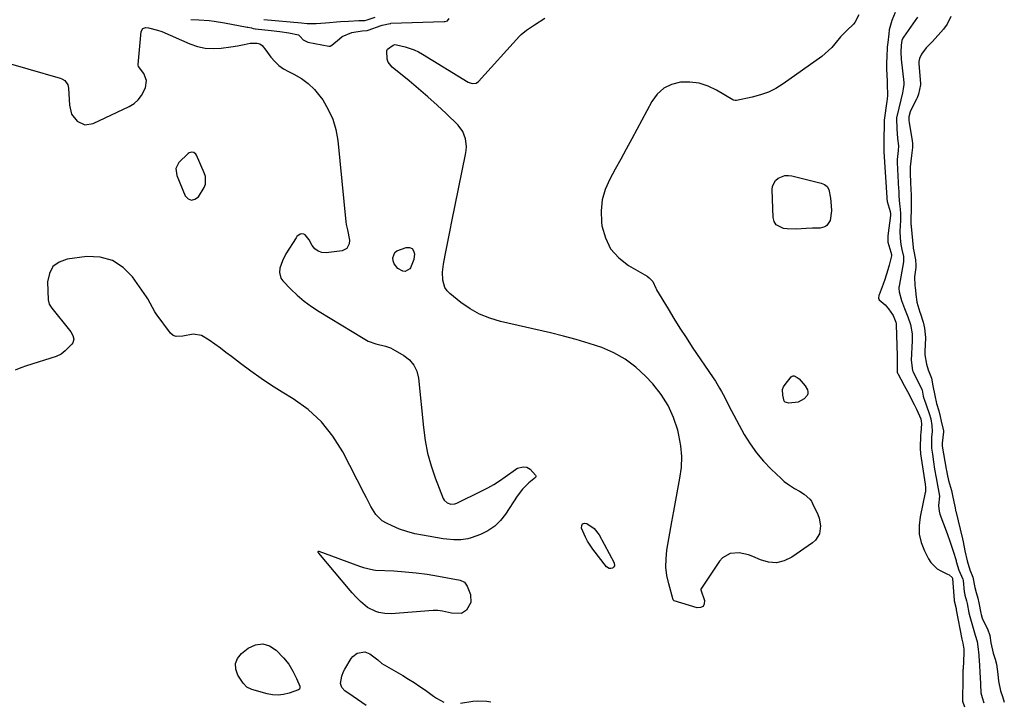
# Model space of a CAD drawing. Units: inches. Extents: x 1899720 to 1905022, y 368813 to 374242.
# Drawn here: x 1900989 to 1901450, y 370258 to 370577 of the extents above; entities that cross this region are included whole.
import ezdxf

# ---------------------------------------------------------------- set-up
doc = ezdxf.new("R2010")
doc.units = ezdxf.units.IN
doc.header["$MEASUREMENT"] = 0
doc.layers.add('1', color=7, linetype='Continuous')
doc.layers.add('7', color=7, linetype='Continuous')

msp = doc.modelspace()

# ---------------------------------------------------------------- linework, layer by layer
at = {"layer": '1', "color": 18}
for points in [[(1901103.21, 370577.38, 1624), (1901120.82, 370575.71, 1624), (1901123.53, 370575.5, 1624), (1901125.72, 370575.4, 1624), (1901127.69, 370575.41, 1624), (1901132.04, 370575.75, 1624), (1901133.96, 370575.91, 1624), (1901137.2, 370576.17, 1624), (1901139.08, 370576.32, 1624), (1901142.82, 370576.55, 1624), (1901147.75, 370576.77, 1624), (1901150.53, 370576.92, 1624), (1901151.54, 370577.13, 1624), (1901155.4, 370578.37, 1624)], [(1901409.55, 370578.38, 1624), (1901402.95, 370569.09, 1624), (1901402.64, 370568.57, 1624), (1901402.21, 370567.44, 1624), (1901401.93, 370565.31, 1624), (1901401.76, 370562.01, 1624), (1901401.96, 370558.72, 1624), (1901403.15, 370547.74, 1624), (1901403.17, 370547.42, 1624), (1901403.15, 370546.78, 1624), (1901402.8, 370544.83, 1624), (1901402.5, 370542.89, 1624), (1901401.82, 370539.72, 1624), (1901400.77, 370535.79, 1624), (1901399.82, 370531.28, 1624), (1901399.79, 370530.84, 1624), (1901399.88, 370526.15, 1624), (1901400.24, 370521.48, 1624), (1901400.62, 370518.03, 1624), (1901400.48, 370515.93, 1624), (1901399.99, 370511.64, 1624), (1901399.99, 370510.68, 1624), (1901400.01, 370510.35, 1624), (1901400.72, 370497.78, 1624), (1901400.76, 370497.12, 1624), (1901400.88, 370494.45, 1624), (1901401.13, 370490.88, 1624), (1901401.47, 370488.35, 1624), (1901401.64, 370486.16, 1624), (1901401.58, 370483.04, 1624), (1901401.34, 370478.09, 1624), (1901401.48, 370474.83, 1624), (1901401.73, 370471.86, 1624), (1901402.2, 370469.47, 1624), (1901402.99, 370466.18, 1624), (1901403.09, 370464.11, 1624), (1901403.04, 370463.81, 1624), (1901400.93, 370452.37, 1624), (1901400.87, 370451.91, 1624), (1901400.82, 370451.19, 1624), (1901400.98, 370449.74, 1624), (1901402.07, 370445.59, 1624), (1901403.47, 370441.94, 1624), (1901405.1, 370437.92, 1624), (1901406.3, 370434.38, 1624), (1901407.01, 370430, 1624), (1901407.06, 370427.78, 1624), (1901407.03, 370426.66, 1624), (1901406.57, 370417.69, 1624), (1901407.3, 370412.89, 1624), (1901407.44, 370412.57, 1624), (1901407.58, 370412.26, 1624), (1901411.56, 370403.96, 1624), (1901411.73, 370403.53, 1624), (1901411.92, 370402.66, 1624), (1901412.27, 370400.72, 1624), (1901412.38, 370400.31, 1624), (1901412.47, 370400.04, 1624), (1901412.51, 370399.9, 1624), (1901415.08, 370392.68, 1624), (1901415.78, 370390.09, 1624), (1901416.3, 370387.06, 1624), (1901416.41, 370384.3, 1624), (1901416.22, 370381.59, 1624), (1901416.09, 370379.35, 1624), (1901416.2, 370376.37, 1624), (1901416.56, 370373.58, 1624), (1901417.06, 370370.06, 1624), (1901417.62, 370366.55, 1624), (1901418.33, 370362.5, 1624), (1901418.64, 370360.79, 1624), (1901419.29, 370357.38, 1624), (1901419.97, 370353.96, 1624), (1901419.45, 370349.61, 1624), (1901419.74, 370346.86, 1624), (1901420.12, 370345.51, 1624), (1901423.5, 370336.47, 1624), (1901424.97, 370332.33, 1624), (1901426.32, 370328.16, 1624), (1901427.64, 370323.82, 1624), (1901427.75, 370323.29, 1624), (1901428.89, 370319.26, 1624), (1901430.84, 370315, 1624), (1901430.94, 370314.36, 1624), (1901431.53, 370309.02, 1624), (1901431.57, 370308.67, 1624), (1901431.76, 370307.57, 1624), (1901432.48, 370304.89, 1624), (1901432.79, 370303.54, 1624), (1901433.71, 370299.25, 1624), (1901434.12, 370297.58, 1624), (1901434.42, 370296.47, 1624), (1901435.66, 370292.08, 1624), (1901436.69, 370288.8, 1624), (1901437.52, 370285.76, 1624), (1901437.91, 370283.43, 1624), (1901438.29, 370279.43, 1624), (1901438.51, 370276.47, 1624), (1901438.6, 370274.99, 1624), (1901438.85, 370271.02, 1624), (1901438.95, 370269.24, 1624), (1901439.1, 370265.69, 1624), (1901439.29, 370261.8, 1624), (1901439.84, 370259.55, 1624), (1901440.66, 370257.06, 1624)], [(1901425.28, 370578.67, 1622), (1901423.57, 370575.18, 1622), (1901421.75, 370572.71, 1622), (1901416.6, 370567.06, 1622), (1901415.89, 370566.29, 1622), (1901413.72, 370564.01, 1622), (1901411.42, 370561.14, 1622), (1901410.46, 370558.99, 1622), (1901410.26, 370557.67, 1622), (1901410.25, 370556.95, 1622), (1901410.27, 370556.59, 1622), (1901410.98, 370547.31, 1622), (1901411, 370546.77, 1622), (1901410.09, 370542.35, 1622), (1901409.49, 370540.67, 1622), (1901409.19, 370540.03, 1622), (1901406.5, 370534.78, 1622), (1901406.16, 370534.05, 1622), (1901405.54, 370531.77, 1622), (1901405.59, 370529.96, 1622), (1901405.71, 370529.06, 1622), (1901407.13, 370520.43, 1622), (1901407.26, 370519.39, 1622), (1901407.29, 370517.32, 1622), (1901406.85, 370513.59, 1622), (1901406.51, 370510.93, 1622), (1901406.22, 370508.27, 1622), (1901406.15, 370506.57, 1622), (1901406.17, 370505.45, 1622), (1901406.37, 370500.58, 1622), (1901406.51, 370497.83, 1622), (1901406.55, 370495.04, 1622), (1901406.57, 370489.63, 1622), (1901406.57, 370489.45, 1622), (1901406.57, 370489.1, 1622), (1901406.58, 370488.21, 1622), (1901406.51, 370483.7, 1622), (1901406.49, 370482.24, 1622), (1901406.52, 370481.26, 1622), (1901406.54, 370480.77, 1622), (1901406.58, 370480.29, 1622), (1901407.53, 370470.47, 1622), (1901407.61, 370469.92, 1622), (1901407.66, 370469.69, 1622), (1901407.68, 370469.58, 1622), (1901408.67, 370464.68, 1622), (1901408.83, 370462.12, 1622), (1901408.75, 370461.09, 1622), (1901408.24, 370456.72, 1622), (1901408.39, 370452.65, 1622), (1901408.5, 370451.67, 1622), (1901408.99, 370447.11, 1622), (1901409.08, 370446.29, 1622), (1901409.28, 370444.82, 1622), (1901410.74, 370440.19, 1622), (1901410.96, 370439.36, 1622), (1901412.25, 370435.5, 1622), (1901412.84, 370432.68, 1622), (1901413.19, 370429.67, 1622), (1901413.26, 370428.22, 1622), (1901413.26, 370427.94, 1622), (1901413.08, 370421.91, 1622), (1901413.1, 370420.19, 1622), (1901413.77, 370415.76, 1622), (1901414.64, 370413.12, 1622), (1901416.12, 370409.17, 1622), (1901416.84, 370405.64, 1622), (1901417.66, 370401.11, 1622), (1901418.46, 370397.42, 1622), (1901419.51, 370393.89, 1622), (1901420.14, 370391.24, 1622), (1901420.62, 370389.06, 1622), (1901421.71, 370384.5, 1622), (1901421.72, 370384.06, 1622), (1901421.16, 370378.69, 1622), (1901421.15, 370378.52, 1622), (1901421.14, 370378.03, 1622), (1901421.21, 370377.37, 1622), (1901423.07, 370366.63, 1622), (1901423.17, 370366.02, 1622), (1901423.51, 370364.19, 1622), (1901424.16, 370361.29, 1622), (1901425.46, 370356.61, 1622), (1901426.04, 370354.27, 1622), (1901426.63, 370351.24, 1622), (1901427.17, 370348.51, 1622), (1901427.46, 370347.22, 1622), (1901427.53, 370346.9, 1622), (1901430.68, 370333.9, 1622), (1901431, 370332.53, 1622), (1901431.85, 370328.31, 1622), (1901432.84, 370323.57, 1622), (1901434.1, 370319.44, 1622), (1901435.45, 370315.88, 1622), (1901436.5, 370311.05, 1622), (1901437.08, 370308.81, 1622), (1901437.86, 370306.08, 1622), (1901438.34, 370303.88, 1622), (1901439.29, 370299.01, 1622), (1901439.41, 370298.42, 1622), (1901439.92, 370296.71, 1622), (1901440.61, 370295.08, 1622), (1901442.34, 370291.74, 1622), (1901443.43, 370288.57, 1622), (1901444.03, 370285.16, 1622), (1901445.08, 370280.36, 1622), (1901445.92, 370277.47, 1622), (1901446.6, 370275.21, 1622), (1901447.26, 370270.57, 1622), (1901447.63, 370267.15, 1622), (1901448.54, 370262.71, 1622), (1901449.38, 370260.04, 1622), (1901450.28, 370257.37, 1622)], [(1901075.76, 370503.74, 1628), (1901075.18, 370505.46, 1628), (1901071.59, 370513.75, 1628), (1901071.27, 370514.25, 1628), (1901070.38, 370514.94, 1628), (1901069.22, 370515.14, 1628), (1901068.13, 370514.8, 1628), (1901067.64, 370514.45, 1628), (1901063.31, 370510.25, 1628), (1901061.89, 370507.41, 1628), (1901062.33, 370504.19, 1628), (1901066.29, 370494.73, 1628), (1901067.75, 370493.28, 1628), (1901069.27, 370492.59, 1628), (1901070.88, 370493.04, 1628), (1901072.54, 370494.26, 1628), (1901075.17, 370498.56, 1628), (1901075.85, 370500.19, 1628), (1901075.76, 370503.74, 1628)]]:
    msp.add_polyline3d(points, dxfattribs=at)
at = {"layer": '7', "color": 18}
for points in [[(1901382.09, 370579.51, 1628), (1901380.18, 370575.85, 1628), (1901379.57, 370575.14, 1628), (1901376.49, 370572.18, 1628), (1901373.51, 370569.15, 1628), (1901370.78, 370565.88, 1628), (1901369.41, 370564.26, 1628), (1901366.37, 370561.34, 1628), (1901364.7, 370560.04, 1628), (1901346.54, 370547.14, 1628), (1901343.18, 370545.05, 1628), (1901339.68, 370543.27, 1628), (1901335.98, 370541.94, 1628), (1901332.16, 370540.91, 1628), (1901324.77, 370539.42, 1628), (1901324.08, 370539.38, 1628), (1901323.39, 370539.53, 1628), (1901322.97, 370539.73, 1628), (1901315.43, 370544.24, 1628), (1901311.4, 370546.14, 1628), (1901307.24, 370547.48, 1628), (1901302.91, 370548, 1628), (1901298.45, 370547.96, 1628), (1901294.31, 370546.87, 1628), (1901290.61, 370545.11, 1628), (1901287.59, 370542.34, 1628), (1901285.02, 370538.91, 1628), (1901275.62, 370521.34, 1628), (1901273.07, 370516.61, 1628), (1901270.51, 370511.88, 1628), (1901267.91, 370507.17, 1628), (1901265.3, 370502.46, 1628), (1901263.2, 370497.66, 1628), (1901261.75, 370492.74, 1628), (1901261.27, 370487.63, 1628), (1901261.44, 370482.4, 1628), (1901261.68, 370480.62, 1628), (1901263.27, 370474.94, 1628), (1901265.74, 370469.84, 1628), (1901269.51, 370465.62, 1628), (1901274.16, 370461.99, 1628), (1901282.88, 370457, 1628), (1901283.86, 370456.3, 1628), (1901285.45, 370454.55, 1628), (1901286.98, 370451.43, 1628), (1901287.25, 370450.73, 1628), (1901287.3, 370450.63, 1628), (1901292.64, 370441.71, 1628), (1901295.4, 370437.19, 1628), (1901298.21, 370432.69, 1628), (1901301.1, 370428.24, 1628), (1901304.03, 370423.82, 1628), (1901313.8, 370409.4, 1628), (1901314.84, 370407.81, 1628), (1901316.82, 370404.57, 1628), (1901317.76, 370402.92, 1628), (1901319.28, 370400.12, 1628), (1901321.1, 370396.23, 1628), (1901328.41, 370382.87, 1628), (1901331.1, 370378.45, 1628), (1901334.04, 370374.23, 1628), (1901337.37, 370370.31, 1628), (1901340.94, 370366.58, 1628), (1901345.62, 370362.14, 1628), (1901347.1, 370360.84, 1628), (1901348.64, 370359.63, 1628), (1901351.95, 370357.53, 1628), (1901354.33, 370356.21, 1628), (1901356.39, 370354.89, 1628), (1901359.14, 370352.53, 1628), (1901359.83, 370351.55, 1628), (1901360.42, 370350.5, 1628), (1901362.86, 370345.39, 1628), (1901363.52, 370343.61, 1628), (1901364.12, 370339.94, 1628), (1901363.58, 370336.25, 1628), (1901361.74, 370333.22, 1628), (1901360.37, 370331.99, 1628), (1901350.65, 370325.29, 1628), (1901347.11, 370323.62, 1628), (1901343.5, 370322.73, 1628), (1901339.79, 370323, 1628), (1901336.02, 370324.04, 1628), (1901332.47, 370325.69, 1628), (1901330.37, 370326.48, 1628), (1901326.04, 370327.36, 1628), (1901321.71, 370327.05, 1628), (1901318.19, 370325.07, 1628), (1901316.77, 370323.49, 1628), (1901308.09, 370310.27, 1628), (1901308.08, 370310.21, 1628), (1901308.08, 370310.1, 1628), (1901308.09, 370310.06, 1628), (1901309.74, 370305.06, 1628), (1901309.63, 370303.46, 1628), (1901309.09, 370302.28, 1628), (1901307.92, 370301.71, 1628), (1901306.32, 370301.57, 1628), (1901295.57, 370304.82, 1628), (1901295.49, 370304.86, 1628), (1901295.35, 370304.94, 1628), (1901295.19, 370305.14, 1628), (1901295.12, 370305.29, 1628), (1901292.96, 370312.88, 1628), (1901292.13, 370316.76, 1628), (1901291.66, 370320.67, 1628), (1901291.71, 370324.61, 1628), (1901292.13, 370328.56, 1628), (1901294.44, 370341.83, 1628), (1901295.35, 370346.95, 1628), (1901296.28, 370352.06, 1628), (1901297.25, 370357.17, 1628), (1901298.24, 370362.28, 1628), (1901298.9, 370367.37, 1628), (1901299.12, 370372.46, 1628), (1901298.67, 370377.53, 1628), (1901297.78, 370382.58, 1628), (1901297.23, 370384.85, 1628), (1901295.27, 370390.79, 1628), (1901292.75, 370396.44, 1628), (1901289.4, 370401.63, 1628), (1901285.5, 370406.52, 1628), (1901282.04, 370410.23, 1628), (1901277.5, 370414.43, 1628), (1901272.63, 370418.13, 1628), (1901267.28, 370421.08, 1628), (1901261.61, 370423.54, 1628), (1901255.65, 370425.51, 1628), (1901249.65, 370427.34, 1628), (1901243.6, 370428.98, 1628), (1901237.51, 370430.47, 1628), (1901214.1, 370435.8, 1628), (1901209.12, 370437.3, 1628), (1901204.34, 370439.21, 1628), (1901199.87, 370441.76, 1628), (1901195.59, 370444.72, 1628), (1901190.34, 370448.92, 1628), (1901189.07, 370450.22, 1628), (1901188.05, 370451.67, 1628), (1901187.04, 370455.09, 1628), (1901186.98, 370458.88, 1628), (1901187.44, 370462.64, 1628), (1901188.23, 370466.8, 1628), (1901188.99, 370470.76, 1628), (1901189.77, 370474.71, 1628), (1901190.55, 370478.66, 1628), (1901191.35, 370482.6, 1628), (1901197.77, 370514.03, 1628), (1901198.03, 370515.89, 1628), (1901198.14, 370517.75, 1628), (1901197.74, 370521.46, 1628), (1901196.46, 370524.89, 1628), (1901194.22, 370527.8, 1628), (1901188.61, 370533.19, 1628), (1901184.39, 370537.15, 1628), (1901180.1, 370541.03, 1628), (1901175.71, 370544.8, 1628), (1901171.25, 370548.5, 1628), (1901163.29, 370554.94, 1628), (1901161.38, 370557.35, 1628), (1901160.92, 370558.8, 1628), (1901160.86, 370562.62, 1628), (1901161.18, 370563.41, 1628), (1901163.82, 370565.3, 1628), (1901164.64, 370565.52, 1628), (1901165.3, 370565.48, 1628), (1901169.44, 370564.5, 1628), (1901173.67, 370563.13, 1628), (1901175.67, 370562.18, 1628), (1901177.62, 370561.11, 1628), (1901198.96, 370547.98, 1628), (1901200.84, 370547.3, 1628), (1901202.77, 370547.47, 1628), (1901203.81, 370548.22, 1628), (1901223, 370569.44, 1628), (1901223.77, 370570.24, 1628), (1901226.3, 370572.39, 1628), (1901229.99, 370574.86, 1628), (1901234.97, 370577.95, 1628)], [(1901399.18, 370580.56, 1626), (1901397.56, 370576.81, 1626), (1901396.36, 370572.4, 1626), (1901396.1, 370570.58, 1626), (1901395.65, 370566.6, 1626), (1901395.42, 370564.28, 1626), (1901395.14, 370559.64, 1626), (1901395.08, 370557.32, 1626), (1901395.05, 370553.85, 1626), (1901395.14, 370551.49, 1626), (1901395.41, 370548.18, 1626), (1901395.37, 370547.63, 1626), (1901395.29, 370547.04, 1626), (1901395.3, 370546.8, 1626), (1901395.51, 370541.85, 1626), (1901395.35, 370540.01, 1626), (1901395.24, 370539.1, 1626), (1901394.02, 370530.07, 1626), (1901394.02, 370530.03, 1626), (1901394.02, 370529.92, 1626), (1901394.02, 370529.88, 1626), (1901393.83, 370519.66, 1626), (1901393.83, 370519.26, 1626), (1901393.85, 370516.3, 1626), (1901393.78, 370515.63, 1626), (1901393.78, 370515.3, 1626), (1901395.14, 370493.89, 1626), (1901395.15, 370493.78, 1626), (1901395.17, 370493.44, 1626), (1901395.31, 370492.01, 1626), (1901396.75, 370487.4, 1626), (1901396.97, 370486.2, 1626), (1901396.97, 370485.71, 1626), (1901396.94, 370485.46, 1626), (1901395.68, 370475.85, 1626), (1901395.7, 370472.89, 1626), (1901397.12, 370468.22, 1626), (1901397.45, 370467.11, 1626), (1901397.47, 370466.76, 1626), (1901397.45, 370466.58, 1626), (1901397.43, 370466.5, 1626), (1901396.34, 370462.16, 1626), (1901395.73, 370459.92, 1626), (1901394.32, 370455.5, 1626), (1901393.52, 370453.33, 1626), (1901391.56, 370448.3, 1626), (1901391.44, 370447.91, 1626), (1901391.34, 370446.68, 1626), (1901391.59, 370445.92, 1626), (1901394.37, 370443.52, 1626), (1901396.06, 370441.73, 1626), (1901398.25, 370438.61, 1626), (1901399.45, 370435.51, 1626), (1901399.57, 370434.66, 1626), (1901399.6, 370434.22, 1626), (1901400.03, 370419.76, 1626), (1901400.06, 370417.56, 1626), (1901399.98, 370413.45, 1626), (1901400.11, 370412.1, 1626), (1901400.28, 370411.6, 1626), (1901400.39, 370411.36, 1626), (1901401.78, 370408.69, 1626), (1901403.29, 370405.8, 1626), (1901404.83, 370402.91, 1626), (1901408.03, 370396.91, 1626), (1901409.14, 370394.72, 1626), (1901411.11, 370390.22, 1626), (1901411.37, 370389.07, 1626), (1901411.45, 370387.78, 1626), (1901411.14, 370383.54, 1626), (1901411.07, 370382.7, 1626), (1901410.98, 370381.57, 1626), (1901410.79, 370377.42, 1626), (1901410.79, 370376.02, 1626), (1901410.95, 370374.16, 1626), (1901411.01, 370373.7, 1626), (1901413.11, 370359.54, 1626), (1901413.29, 370357.97, 1626), (1901413.26, 370355.82, 1626), (1901413.23, 370355.71, 1626), (1901410.76, 370344.28, 1626), (1901410.3, 370340.16, 1626), (1901410.4, 370336.11, 1626), (1901411.33, 370332.17, 1626), (1901412.8, 370328.3, 1626), (1901414.7, 370324.53, 1626), (1901415.83, 370322.76, 1626), (1901418.78, 370319.94, 1626), (1901420.59, 370318.87, 1626), (1901423.72, 370317.44, 1626), (1901424.48, 370317.02, 1626), (1901425.8, 370315.87, 1626), (1901425.94, 370315.41, 1626), (1901425.95, 370315.31, 1626), (1901426.77, 370305.22, 1626), (1901426.82, 370304.82, 1626), (1901427.64, 370301.22, 1626), (1901427.72, 370300.82, 1626), (1901427.76, 370300.62, 1626), (1901430.43, 370286.86, 1626), (1901430.86, 370285.03, 1626), (1901431.32, 370282.23, 1626), (1901431.3, 370280.33, 1626), (1901430.92, 370273.05, 1626), (1901430.89, 370272.45, 1626), (1901430.82, 370270.63, 1626), (1901430.79, 370269.43, 1626), (1901430.78, 370268.82, 1626), (1901430.77, 370268.22, 1626), (1901430.64, 370258.41, 1626), (1901430.68, 370257.92, 1626), (1901431.55, 370255.24, 1626)], [(1901069, 370577.32, 1626), (1901072.67, 370577.15, 1626), (1901077.48, 370576.77, 1626), (1901079.89, 370576.51, 1626), (1901084.67, 370575.76, 1626), (1901095.3, 370573.79, 1626), (1901095.39, 370573.77, 1626), (1901095.66, 370573.72, 1626), (1901097.39, 370573.39, 1626), (1901098.23, 370573.17, 1626), (1901099.04, 370572.92, 1626), (1901099.15, 370572.9, 1626), (1901099.2, 370572.89, 1626), (1901099.25, 370572.88, 1626), (1901106.66, 370572.11, 1626), (1901110.75, 370571.62, 1626), (1901114.82, 370571.01, 1626), (1901119.35, 370570.06, 1626), (1901120.15, 370569.36, 1626), (1901121.56, 370567.85, 1626), (1901123.8, 370566.76, 1626), (1901133.65, 370564.8, 1626), (1901133.84, 370564.78, 1626), (1901134.21, 370564.8, 1626), (1901135.03, 370565.21, 1626), (1901138.61, 370568.32, 1626), (1901139.95, 370569.3, 1626), (1901144.46, 370571.23, 1626), (1901149.26, 370572.01, 1626), (1901151.59, 370572.14, 1626), (1901152.13, 370572.28, 1626), (1901158.1, 370574.46, 1626), (1901158.22, 370574.51, 1626), (1901158.57, 370574.67, 1626), (1901162.41, 370575.49, 1626), (1901162.66, 370575.51, 1626), (1901162.78, 370575.52, 1626), (1901187.7, 370576.38, 1626), (1901188.23, 370576.42, 1626), (1901189.21, 370576.73, 1626), (1901190.1, 370577.83, 1626)], [(1900977.25, 370558.56, 1628), (1901007.7, 370549.83, 1628), (1901008.47, 370549.54, 1628), (1901009.84, 370548.67, 1628), (1901011.28, 370546.73, 1628), (1901011.51, 370545.96, 1628), (1901011.63, 370545.16, 1628), (1901012.03, 370537.12, 1628), (1901013.09, 370532.98, 1628), (1901015.67, 370529.59, 1628), (1901019.27, 370527.94, 1628), (1901023.18, 370528.55, 1628), (1901040.1, 370536.61, 1628), (1901042.32, 370537.99, 1628), (1901044.28, 370539.62, 1628), (1901045.83, 370541.63, 1628), (1901047.71, 370545.24, 1628), (1901048.21, 370548.71, 1628), (1901046.86, 370551.94, 1628), (1901044.39, 370555.23, 1628), (1901044.22, 370555.99, 1628), (1901044.22, 370556.18, 1628), (1901045.74, 370571.76, 1628), (1901046.44, 370573.08, 1628), (1901047.88, 370573.52, 1628), (1901049.16, 370573.37, 1628), (1901053.39, 370572.34, 1628), (1901055.3, 370571.65, 1628), (1901068.52, 370565.91, 1628), (1901072.1, 370564.7, 1628), (1901075.73, 370563.9, 1628), (1901079.45, 370563.71, 1628), (1901083.22, 370563.92, 1628), (1901087.73, 370564.56, 1628), (1901090.84, 370565.05, 1628), (1901093.94, 370565.65, 1628), (1901096.83, 370566.25, 1628), (1901100.11, 370566.2, 1628), (1901101.35, 370565.85, 1628), (1901102.35, 370565.06, 1628), (1901104.06, 370562.94, 1628), (1901106.53, 370559.65, 1628), (1901108.31, 370557.62, 1628), (1901110.24, 370555.79, 1628), (1901112.43, 370554.25, 1628), (1901114.77, 370552.91, 1628), (1901117.27, 370551.72, 1628), (1901120.78, 370549.69, 1628), (1901124.03, 370547.35, 1628)], [(1901124.03, 370547.35, 1628), (1901126.88, 370544.54, 1628), (1901129.48, 370541.42, 1628), (1901130.76, 370539.61, 1628), (1901133.4, 370535.18, 1628), (1901135.54, 370530.58, 1628), (1901136.94, 370525.7, 1628), (1901137.85, 370520.63, 1628), (1901141.67, 370482.47, 1628), (1901141.84, 370481.22, 1628), (1901142.37, 370478.76, 1628), (1901143.33, 370473.9, 1628), (1901143.22, 370472.22, 1628), (1901142.16, 370470, 1628), (1901139.95, 370468.92, 1628), (1901132.46, 370468, 1628), (1901130.43, 370468.14, 1628), (1901128.61, 370468.69, 1628), (1901127.11, 370469.85, 1628), (1901125.81, 370471.41, 1628), (1901124.36, 370474.06, 1628), (1901122.5, 370476.33, 1628), (1901121.85, 370476.74, 1628), (1901120.75, 370476.88, 1628), (1901120.17, 370476.72, 1628), (1901118.67, 370475.56, 1628), (1901118.28, 370475.05, 1628), (1901113.56, 370467.55, 1628), (1901111.85, 370464.26, 1628), (1901110.69, 370460.74, 1628), (1901110.45, 370458.73, 1628), (1901111.2, 370456.02, 1628), (1901112.06, 370454.8, 1628), (1901115.78, 370451, 1628), (1901118.87, 370448.07, 1628), (1901122.08, 370445.31, 1628), (1901125.5, 370442.8, 1628), (1901129.04, 370440.46, 1628), (1901149.67, 370427.9, 1628), (1901150.47, 370427.43, 1628), (1901152.13, 370426.59, 1628), (1901155.61, 370425.32, 1628), (1901160.22, 370424.2, 1628), (1901162.52, 370423.43, 1628), (1901163.6, 370422.88, 1628), (1901168.78, 370419.91, 1628), (1901171.43, 370417.81, 1628), (1901173.55, 370415.38, 1628), (1901174.89, 370412.44, 1628), (1901175.71, 370409.17, 1628), (1901177.95, 370386.08, 1628), (1901178.78, 370380.04, 1628), (1901179.94, 370374.07, 1628), (1901181.59, 370368.21, 1628), (1901183.56, 370362.44, 1628), (1901187.27, 370352.88, 1628), (1901187.73, 370352.04, 1628), (1901189.05, 370350.77, 1628), (1901190.85, 370350.14, 1628), (1901192.7, 370350.25, 1628), (1901193.61, 370350.57, 1628), (1901205.4, 370356.37, 1628), (1901208.23, 370357.85, 1628), (1901211, 370359.42, 1628), (1901213.68, 370361.13, 1628), (1901216.32, 370362.93, 1628), (1901221.13, 370366.39, 1628), (1901221.31, 370366.53, 1628), (1901222.07, 370367.04, 1628), (1901224.79, 370367.64, 1628), (1901226.52, 370367.51, 1628), (1901227.97, 370366.57, 1628), (1901230.52, 370363.78, 1628), (1901230.67, 370363.4, 1628), (1901230.67, 370362.98, 1628), (1901230.49, 370362.63, 1628), (1901227.42, 370360.09, 1628), (1901224.4, 370357.21, 1628), (1901221.88, 370353.88, 1628), (1901216.52, 370345.49, 1628), (1901214.11, 370342.45, 1628), (1901211.4, 370339.79, 1628), (1901208.21, 370337.71, 1628), (1901204.71, 370336.03, 1628), (1901200.33, 370334.43, 1628), (1901198.75, 370333.95, 1628), (1901195.53, 370333.4, 1628), (1901192.23, 370333.39, 1628), (1901188.93, 370333.69, 1628), (1901187.29, 370333.92, 1628), (1901177.53, 370335.57, 1628), (1901173.88, 370336.33, 1628), (1901170.28, 370337.29, 1628), (1901166.77, 370338.53, 1628), (1901163.32, 370339.96, 1628), (1901160.61, 370341.21, 1628), (1901158.72, 370342.32, 1628), (1901155.63, 370345.27, 1628), (1901153.38, 370349.11, 1628), (1901151.3, 370353.13, 1628), (1901150.27, 370355.13, 1628), (1901140.19, 370374.65, 1628), (1901135.57, 370382.01, 1628), (1901130.25, 370388.73, 1628), (1901123.9, 370394.49, 1628), (1901116.85, 370399.59, 1628), (1901111.83, 370402.62, 1628), (1901106.81, 370405.78, 1628), (1901101.86, 370409.05, 1628), (1901097.02, 370412.48, 1628), (1901092.26, 370416.03, 1628), (1901088.02, 370419.3, 1628), (1901085.43, 370421.28, 1628), (1901082.81, 370423.23, 1628), (1901080.17, 370425.14, 1628), (1901077.51, 370427.03, 1628), (1901073.91, 370429.2, 1628), (1901069.99, 370429.88, 1628), (1901065.25, 370428.86, 1628), (1901062.06, 370428.73, 1628), (1901060.61, 370429.29, 1628), (1901059.47, 370430.34, 1628), (1901052.76, 370439.41, 1628), (1901052.11, 370440.35, 1628), (1901050.97, 370442.33, 1628), (1901048.85, 370446.39, 1628), (1901048.22, 370447.34, 1628), (1901041.67, 370456.66, 1628), (1901037.22, 370461.12, 1628), (1901032.25, 370464.39, 1628), (1901026.49, 370465.88, 1628), (1901020.2, 370466.18, 1628), (1901011, 370465.05, 1628), (1901007.26, 370463.63, 1628), (1901004.34, 370461.49, 1628), (1901002.66, 370458.28, 1628), (1901001.81, 370454.37, 1628), (1901002.04, 370445.94, 1628), (1901002.55, 370443.85, 1628), (1901003.73, 370442.02, 1628), (1901012.13, 370431.73, 1628), (1901012.69, 370430.95, 1628), (1901013.59, 370429.27, 1628), (1901014.04, 370427.47, 1628), (1901013.64, 370425.85, 1628), (1901013.13, 370425.12, 1628), (1901010.07, 370422, 1628), (1901008.1, 370420.43, 1628), (1901005.8, 370419.38, 1628), (1900992, 370415.02, 1628), (1900989.3, 370414.06, 1628), (1900986.66, 370412.98, 1628)], [(1901369.23, 370487.61, 1628), (1901368.69, 370483.06, 1628), (1901367.08, 370480.81, 1628), (1901366.17, 370480.12, 1628), (1901363.92, 370479.52, 1628), (1901360.35, 370479.46, 1628), (1901357.37, 370479.36, 1628), (1901352.91, 370479.1, 1628), (1901348.45, 370479.22, 1628), (1901346.73, 370479.38, 1628), (1901343.34, 370481.03, 1628), (1901342.41, 370482.59, 1628), (1901341.88, 370484.52, 1628), (1901341.43, 370497.55, 1628), (1901341.64, 370499.18, 1628), (1901343.08, 370501.88, 1628), (1901344.3, 370502.97, 1628), (1901347.41, 370504.14, 1628), (1901349.05, 370504.21, 1628), (1901350.73, 370504.01, 1628), (1901364.42, 370500.68, 1628), (1901365.93, 370499.98, 1628), (1901367.17, 370499.03, 1628), (1901367.98, 370497.7, 1628), (1901368.82, 370493.62, 1628), (1901369.12, 370490.02, 1628), (1901369.23, 370487.61, 1628)], [(1901164.59, 370468.1, 1628), (1901165.56, 370468.94, 1628), (1901169.94, 370470.51, 1628), (1901171.44, 370470.45, 1628), (1901172.64, 370469.99, 1628), (1901173.37, 370468.94, 1628), (1901173.8, 370467.5, 1628), (1901173.56, 370464.85, 1628), (1901171.9, 370460.86, 1628), (1901171.66, 370460.52, 1628), (1901169.48, 370459.18, 1628), (1901168.26, 370459.31, 1628), (1901166.03, 370460.59, 1628), (1901164.25, 370462.81, 1628), (1901163.85, 370464.15, 1628), (1901163.69, 370465.61, 1628), (1901164.59, 370468.1, 1628)], [(1901353.25, 370409.61, 1628), (1901354.14, 370408.83, 1628), (1901357, 370405.6, 1628), (1901358.01, 370403.75, 1628), (1901358.21, 370402.81, 1628), (1901358.2, 370401.92, 1628), (1901357.86, 370401.11, 1628), (1901356.39, 370399.49, 1628), (1901353.61, 370397.95, 1628), (1901349.23, 370397.57, 1628), (1901348.14, 370397.74, 1628), (1901347.59, 370398.05, 1628), (1901347.16, 370398.51, 1628), (1901346.39, 370401.26, 1628), (1901346.37, 370403.92, 1628), (1901346.84, 370405.14, 1628), (1901347.54, 370406.31, 1628), (1901350.4, 370409.83, 1628), (1901350.81, 370410.15, 1628), (1901351.24, 370410.35, 1628), (1901351.72, 370410.35, 1628), (1901353.25, 370409.61, 1628)], [(1901267.49, 370321.23, 1628), (1901267.14, 370320.65, 1628), (1901266.57, 370320.14, 1628), (1901265.79, 370319.95, 1628), (1901265.06, 370319.95, 1628), (1901263.77, 370320.77, 1628), (1901257.41, 370329.05, 1628), (1901254.94, 370332.76, 1628), (1901253.92, 370334.73, 1628), (1901252.1, 370338.99, 1628), (1901252.2, 370340.16, 1628), (1901252.61, 370340.96, 1628), (1901253.47, 370341.2, 1628), (1901254.64, 370341.06, 1628), (1901258.05, 370338.69, 1628), (1901260.43, 370335.75, 1628), (1901267.36, 370322.65, 1628), (1901267.49, 370321.23, 1628)], [(1901197.19, 370313.56, 1628), (1901198.51, 370311.74, 1628), (1901199.99, 370307.81, 1628), (1901200.24, 370304.09, 1628), (1901198.21, 370300.54, 1628), (1901195.8, 370298.87, 1628), (1901191.08, 370299.11, 1628), (1901186.86, 370300.02, 1628), (1901184.73, 370300.32, 1628), (1901183.66, 370300.34, 1628), (1901182.58, 370300.31, 1628), (1901162.88, 370298.85, 1628), (1901159.96, 370298.88, 1628), (1901157.07, 370299.38, 1628), (1901155.65, 370299.83, 1628), (1901151.84, 370301.81, 1628), (1901148.5, 370304.55, 1628), (1901146.51, 370306.58, 1628), (1901144.61, 370308.69, 1628), (1901143.68, 370309.77, 1628), (1901128.9, 370327.26, 1628), (1901128.72, 370327.55, 1628), (1901128.65, 370327.89, 1628), (1901128.69, 370328.01, 1628), (1901128.75, 370328.1, 1628), (1901128.85, 370328.13, 1628), (1901128.98, 370328.13, 1628), (1901148.09, 370321.04, 1628), (1901149.9, 370320.41, 1628), (1901154.56, 370319.37, 1628), (1901155.51, 370319.3, 1628), (1901164.11, 370318.89, 1628), (1901169.36, 370318.53, 1628), (1901174.59, 370318.02, 1628), (1901179.79, 370317.3, 1628), (1901184.98, 370316.43, 1628), (1901195.15, 370314.52, 1628), (1901197.19, 370313.56, 1628)], [(1901119.99, 370264.91, 1628), (1901120.09, 370264.16, 1628), (1901119.91, 370263.54, 1628), (1901119.4, 370263.14, 1628), (1901115.02, 370261.56, 1628), (1901112.46, 370260.91, 1628), (1901109.89, 370260.59, 1628), (1901107.3, 370260.75, 1628), (1901104.71, 370261.24, 1628), (1901097.55, 370263.32, 1628), (1901095.24, 370264.46, 1628), (1901093.46, 370266.32, 1628), (1901091.02, 370269.98, 1628), (1901090.03, 370272.78, 1628), (1901089.85, 370275.44, 1628), (1901090.87, 370277.9, 1628), (1901092.71, 370280.24, 1628), (1901095.9, 370282.7, 1628), (1901099.3, 370284.21, 1628), (1901102.63, 370284.72, 1628), (1901105.84, 370283.72, 1628), (1901108.98, 370281.71, 1628), (1901112.41, 370278.13, 1628), (1901114.84, 370275.16, 1628), (1901116.81, 370271.86, 1628), (1901118.51, 370268.39, 1628), (1901119.99, 370264.91, 1628)], [(1901151.22, 370255.87, 1628), (1901147.06, 370258.58, 1628), (1901144.99, 370259.96, 1628), (1901141.11, 370262.66, 1628), (1901139.68, 370264.19, 1628), (1901139.13, 370266.11, 1628), (1901139.76, 370269.59, 1628), (1901140.59, 370271.78, 1628), (1901141.14, 370272.82, 1628), (1901144.15, 370277.8, 1628), (1901144.93, 370278.81, 1628), (1901146.91, 370280.32, 1628), (1901150.56, 370280.94, 1628), (1901152.84, 370279.98, 1628), (1901156.55, 370277.25, 1628), (1901158.52, 370275.55, 1628), (1901159.6, 370274.84, 1628), (1901168.3, 370269.82, 1628), (1901171.02, 370268.2, 1628), (1901173.71, 370266.53, 1628), (1901176.34, 370264.77, 1628), (1901178.93, 370262.96, 1628), (1901182.74, 370260.23, 1628), (1901184.08, 370259.27, 1628), (1901187.61, 370257.31, 1628)], [(1901195.3, 370256.98, 1628), (1901201.22, 370257.82, 1628), (1901203.4, 370258.04, 1628), (1901207.77, 370257.91, 1628), (1901209.53, 370257.48, 1628)]]:
    msp.add_polyline3d(points, dxfattribs=at)

doc.saveas('drawing.dxf')
